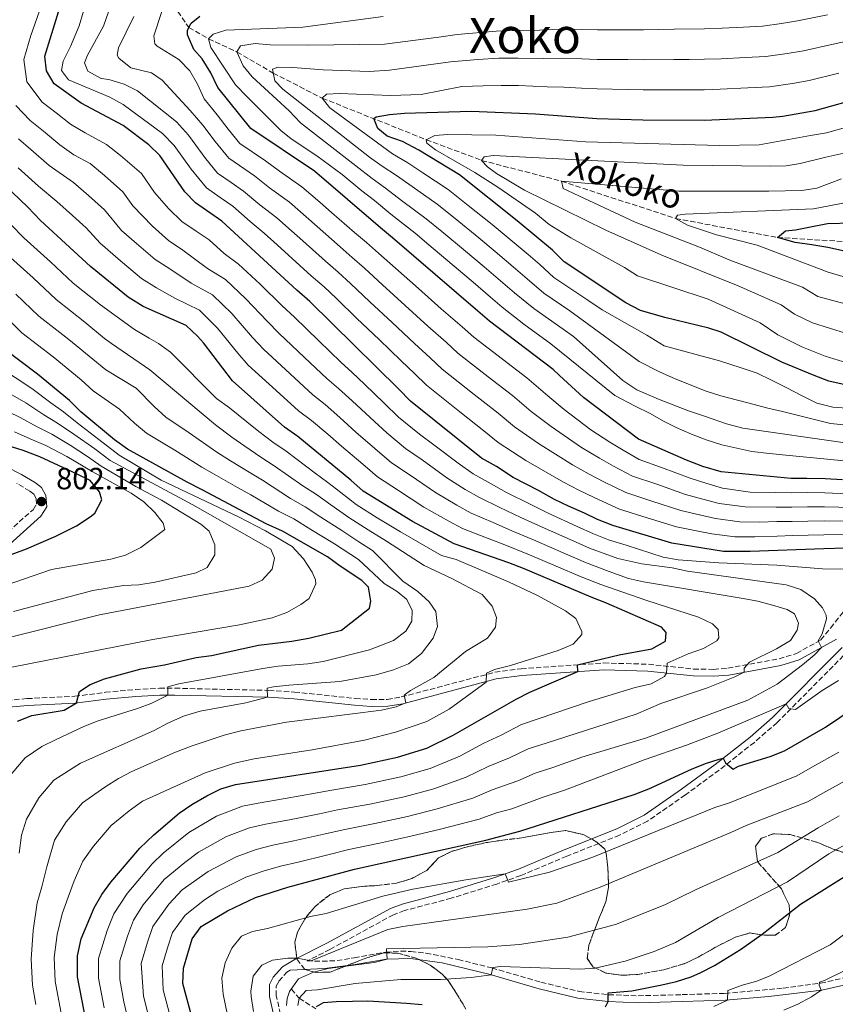
# Model space of a CAD drawing. Units: metres. Extents: x 599915 to 603338, y 4777747 to 4780111.
# Drawn here: x 602068 to 602334, y 4778104 to 4778426 of the extents above; entities that cross this region are included whole.
import ezdxf
from ezdxf.enums import TextEntityAlignment as Align

# ---------------------------------------------------------------- set-up
doc = ezdxf.new("R2010")
doc.units = ezdxf.units.M
doc.header["$MEASUREMENT"] = 0
doc.linetypes.add('DGN Style 3', pattern=[2.435891, 1.739922, -0.695969])
for name, color, linetype, lineweight in [('Barranco lineal', 142, 'DGN Style 3', 13), ('Camino', 7, 'DGN Style 3', 0), ('Cota de punto acotado terreno', 7, 'Continuous', 0), ('Curva de nivel directora', 30, 'Continuous', 30), ('Curva de nivel intermedia', 30, 'Continuous', 0), ('Margen derecho', 7, 'Continuous', 0), ('Punto acotado terreno (símbolo)', 7, 'Continuous', 0), ('Texto de arroyo-regatas y barrancos', 142, 'Continuous', 0), ('Texto de Área (paraje) menor', 7, 'Continuous', 0), ('Zona arbolada', 92, 'DGN Style 3', 0)]:
    doc.layers.add(name, color=color, linetype=linetype, lineweight=lineweight)
doc.styles.add('Style-Arial', font='arial.ttf')

# ---------------------------------------------------------------- blocks, each defined once
blk = doc.blocks.new('5PATER')
at = {"layer": 'Punto acotado terreno (símbolo)', "linetype": 'Continuous', "lineweight": 0}
h = blk.add_hatch(color=51, dxfattribs=at)
edge = h.paths.add_edge_path()
edge.add_ellipse((0, 0), major_axis=(-0.11, -0.111), ratio=0.999422, start_angle=0, end_angle=360)

msp = doc.modelspace()

# ---------------------------------------------------------------- linework, layer by layer
at = {"layer": 'Barranco lineal', "color": 142, "linetype": 'DGN Style 3', "lineweight": 13}
for points in [[(602112.46, 4778438.52, 705), (602123.06, 4778423.3, 700), (602129.47, 4778419.61, 695), (602138.78, 4778415.33, 690), (602150.59, 4778408.42, 685), (602166.63, 4778400.23, 680), (602200.65, 4778386.65, 670), (602218.78, 4778379.87, 665), (602244.88, 4778373.12, 660), (602282.19, 4778360.86, 655), (602315.49, 4778354.68, 650), (602339.68, 4778353.24, 645), (602355.69, 4778351.21, 642.78), (602364.53, 4778347.88, 640), (602391.29, 4778337.66, 635), (602421.54, 4778324.86, 630), (602443.4, 4778315.35, 625), (602457.3, 4778311.17, 620), (602475.5, 4778305.95, 615), (602494.72, 4778298.83, 610), (602524.64, 4778288.97, 605), (602550.63, 4778282.63, 600)], [(602156.55, 4778109.04, 710), (602159.12, 4778106.04, 705), (602164.57, 4778102.54, 700)]]:
    msp.add_polyline3d(points, dxfattribs=at)
at = {"layer": 'Camino', "color": 7, "linetype": 'DGN Style 3', "lineweight": 0}
for points in [[(602054.79, 4778250.46, 799.61), (602072.08, 4778265.7, 802.14), (602073.21, 4778267.48, 802.14), (602073.08, 4778269.38, 802.14), (602072.31, 4778270.77, 802.14), (602071.04, 4778271.78, 802.14), (602066.76, 4778274.37, 802.14)], [(602058.66, 4778202.94, 779.02), (602070.12, 4778203.96, 777.73), (602085.7, 4778204.71, 775.07), (602095.73, 4778206.03, 773.19), (602105.54, 4778206.93, 771.03), (602113.44, 4778207.34, 770.27), (602118.5, 4778207.36, 769.77), (602149.21, 4778206.65, 764.94), (602157.58, 4778206.1, 763.94), (602177.45, 4778204.02, 761.67), (602182.74, 4778203.65, 761.18), (602187.87, 4778203.72, 760.71), (602192.51, 4778204.49, 760.2), (602223.14, 4778212.58, 754.42), (602231.7, 4778213.71, 753.16), (602258.72, 4778215.6, 748.54), (602273.32, 4778215.2, 746.04), (602288.06, 4778213.63, 743.51), (602294.64, 4778213.52, 741.95), (602299.27, 4778213.89, 740.82), (602316.05, 4778217.01, 738.05), (602321.71, 4778218.7, 736.47), (602329.72, 4778223.13, 734.84), (602332.91, 4778227.03, 733.99), (602337.89, 4778233.44, 733.27)], [(602337.12, 4778218, 733.04), (602315.43, 4778196.13, 729.2), (602307.96, 4778189.66, 726.98), (602296.45, 4778180.6, 724.41), (602285.4, 4778172.49, 722.84), (602273.06, 4778163.91, 721.75), (602263.9, 4778159.32, 721.28), (602246.64, 4778152.47, 721.28), (602231.63, 4778146.12, 720.41), (602223.76, 4778143.35, 719.67), (602208.85, 4778138.72, 718.36), (602193.51, 4778134.67, 717.49), (602189.96, 4778133.33, 717.26), (602169.19, 4778121.99, 716.44), (602161.74, 4778118.25, 715.33), (602166.62, 4778118.09, 714.12), (602171.49, 4778118.32, 713.21), (602176.08, 4778119.1, 712.78), (602177.13, 4778119.25, 712.58), (602187.42, 4778121.08, 710.05), (602192.35, 4778121.42, 709.23), (602195.63, 4778121.31, 708.7), (602200.53, 4778120.79, 707.92), (602211.1, 4778118.69, 706.39), (602222.11, 4778115.94, 705.07), (602238.19, 4778111.25, 702.53), (602250.67, 4778108.25, 701.19), (602260.32, 4778107.17, 700.24), (602269.98, 4778106.83, 698.58), (602284.33, 4778107.2, 697.16), (602298.37, 4778107.62, 695.1), (602317.35, 4778109.32, 692.14), (602329.61, 4778110.94, 689.96), (602343.51, 4778114.08, 687.98)], [(602152.99, 4778100.81, 711.4), (602151.64, 4778106.85, 712.82), (602151.63, 4778109.97, 713.45), (602152.5, 4778111.64, 714.24), (602155.11, 4778114.54, 714.64), (602156.15, 4778115.17, 714.72)]]:
    msp.add_polyline3d(points, dxfattribs=at)
at = {"layer": 'Curva de nivel directora', "color": 30, "linetype": 'Continuous', "lineweight": 30, "flags": 128}
for points, elevation in [([(602337.72, 4778253.18), (602330.63, 4778252.9), (602306.59, 4778252.05), (602297.85, 4778252.02), (602280.95, 4778254.74), (602261.69, 4778260.49), (602256.68, 4778262.5), (602252.37, 4778264.57), (602247.18, 4778266.83), (602242.61, 4778269.03), (602237.35, 4778271.99), (602229.04, 4778276.26), (602223.65, 4778279.78), (602218.71, 4778282.55), (602195.54, 4778301.13), (602191.61, 4778305.17), (602162.65, 4778333.79), (602158.33, 4778337.44), (602133.83, 4778359.96), (602125.2, 4778366.05), (602121.71, 4778369.64), (602113.5, 4778381.45), (602109.95, 4778384.97), (602101.57, 4778391.28), (602087.87, 4778398.57), (602078.99, 4778404.86), (602076.44, 4778409.16), (602075.92, 4778413.96), (602080.42, 4778428.41)], 725), ([(602217.55, 4778330.58), (602189.62, 4778354.52), (602185.69, 4778357.8), (602164.11, 4778376.32), (602143.3, 4778390.29), (602132.52, 4778403.74), (602130.23, 4778408.54), (602127.42, 4778413.09), (602124.63, 4778416.11), (602122.58, 4778420.88), (602122.58, 4778422.43), (602123.84, 4778424.72), (602126.62, 4778427)], 700), ([(602348.8, 4778303.96), (602332.33, 4778307.7), (602327.52, 4778309.58), (602317, 4778313.97), (602297.09, 4778323.77), (602293.04, 4778325.02), (602278.7, 4778328.48), (602270.71, 4778330.85), (602265.89, 4778333.36), (602245.72, 4778346.71), (602241.91, 4778350.49), (602230.43, 4778360.13), (602211.5, 4778375.15), (602198.26, 4778383.23), (602192.93, 4778386), (602187.86, 4778387.75), (602184.82, 4778390.27), (602183.54, 4778393.56), (602184.3, 4778394.07), (602188.6, 4778394.84), (602193.57, 4778395.35), (602215.36, 4778395.98), (602236.41, 4778395.06), (602256.44, 4778393.57), (602271.5, 4778393.09), (602291.51, 4778393), (602314.01, 4778393.99), (602317.31, 4778394.3), (602327.81, 4778396.23), (602359.03, 4778404.95)], 675), ([(602090.85, 4778091.08), (602086.64, 4778113.03), (602086.61, 4778119.87), (602087.86, 4778125.44), (602092.12, 4778135.58), (602094.53, 4778139.94), (602097.49, 4778143.97), (602106.97, 4778155.1), (602111.53, 4778159.44), (602119.85, 4778166.56), (602123.99, 4778169.37), (602128.94, 4778172.16), (602133.49, 4778174.45), (602138.29, 4778175.87), (602179.15, 4778182.25), (602191.29, 4778184.79), (602200.87, 4778187.73), (602209.48, 4778192), (602230.08, 4778203.78), (602234.54, 4778206.02), (602250.29, 4778212.77), (602250.16, 4778215.05), (602263.73, 4778218.22), (602274.44, 4778220.2), (602278.86, 4778222.74), (602279.1, 4778225.53), (602277.58, 4778227.29), (602259.58, 4778235.2), (602254.63, 4778237.08), (602232.45, 4778246.49), (602227.64, 4778248.37), (602209.77, 4778254.51), (602196.2, 4778261.8), (602180.09, 4778271.74), (602176.03, 4778275.39), (602158.64, 4778289.63), (602154.33, 4778292.65), (602137.31, 4778307.78), (602127.78, 4778320.27), (602125.87, 4778322.42), (602122.19, 4778325.95), (602108.12, 4778332.1), (602103.17, 4778335.12), (602090.86, 4778345.2), (602074.47, 4778360.24), (602070.41, 4778364.61), (602054.87, 4778379.28)], 750), ([(602337.4, 4778350.2), (602331.95, 4778351.45), (602326.76, 4778352.31), (602321.31, 4778353.05), (602315.49, 4778354.68), (602318.14, 4778356.84), (602321.43, 4778357.23), (602326.36, 4778358.13), (602331.92, 4778359.29), (602363.69, 4778360.17)], 650), ([(602336.84, 4778275.45), (602331.14, 4778275.81), (602325.07, 4778275.92), (602320.01, 4778275.9), (602297.09, 4778278.09), (602291.14, 4778279.84), (602285.82, 4778281.85), (602270.1, 4778288.75), (602252.08, 4778302.35), (602244.23, 4778309.58), (602242.17, 4778311.56), (602221.36, 4778327.3), (602217.55, 4778330.58)], 700), ([(602066.98, 4778196.61), (602071.65, 4778198.42), (602082.28, 4778200.23), (602086.26, 4778202.53), (602087.26, 4778206.33), (602090.79, 4778208.62), (602095.44, 4778210.46), (602107.48, 4778213.74), (602115.07, 4778215.03), (602125.44, 4778217.35), (602130.39, 4778218.05), (602145.77, 4778221.44), (602156.7, 4778222.68), (602162.22, 4778223.72), (602172.99, 4778226.38), (602182.08, 4778233.5), (602182.58, 4778235.78), (602181.8, 4778240.33), (602179.64, 4778242.6), (602172.54, 4778247.26), (602168.35, 4778250.28), (602153.64, 4778258.7), (602148.31, 4778261.09), (602127.39, 4778272.15), (602122.45, 4778274.66), (602102.92, 4778285.48), (602098.73, 4778288.5), (602087.69, 4778297.7), (602084, 4778301.35), (602073.53, 4778309.97), (602062.81, 4778318.11)], 775), ([(602062.3, 4778250.06), (602069.97, 4778252.95), (602079.57, 4778257.08), (602086.31, 4778260.4), (602090.73, 4778263.33), (602092.24, 4778264.6), (602094.63, 4778268.91), (602093.86, 4778271.56), (602090.81, 4778275.22), (602086.5, 4778277.36), (602074.33, 4778283.01), (602068.88, 4778285.01), (602052.29, 4778290.14)], 800), ([(602128.29, 4778084.25), (602121.1, 4778110.8), (602121.26, 4778115.8), (602124.09, 4778125.49), (602127.06, 4778129.51), (602135.7, 4778134.64), (602144.84, 4778138.91), (602155.41, 4778142.31), (602177.16, 4778148.21), (602220.16, 4778157.73), (602231.28, 4778160.68), (602268.7, 4778172.58), (602273.41, 4778174.44), (602287.37, 4778180.89), (602291.96, 4778182.75), (602296.5, 4778184.16), (602297.72, 4778184.44), (602298.48, 4778182.93), (602301.02, 4778180.91), (602302.79, 4778181.93), (602313.16, 4778185.01), (602317.8, 4778186.84), (602331.2, 4778194.58), (602344.98, 4778203.85)], 725), ([(602259.26, 4778103.21), (602260.16, 4778104.91), (602260.15, 4778107.82), (602267.86, 4778108.48), (602277.66, 4778110.41), (602282.54, 4778111.53), (602287.33, 4778113.04), (602290.49, 4778114.39), (602294.98, 4778116.73), (602303.44, 4778121.98), (602310.57, 4778126.99), (602323.02, 4778136.74), (602339.92, 4778147.34)], 700), ([(602164.77, 4778103.31), (602167.05, 4778104.58), (602171.22, 4778104.98), (602176.54, 4778105.12), (602181.6, 4778105.14), (602194.26, 4778104.43), (602199.32, 4778103.94)], 700)]:
    msp.add_lwpolyline(points, dxfattribs=dict(at, elevation=elevation))
at = {"layer": 'Curva de nivel intermedia', "color": 30, "linetype": 'Continuous', "lineweight": 0, "flags": 128}
for points, elevation in [([(602198.5, 4778290.4), (602191.64, 4778295.98), (602186.94, 4778300.48), (602180.48, 4778306.74), (602176.48, 4778310.5), (602172.77, 4778313.91), (602165.59, 4778320.86), (602157.58, 4778328.59), (602153.52, 4778332.3), (602146.33, 4778339.42), (602139.32, 4778345.97), (602134.54, 4778349.48), (602129.67, 4778353.96), (602125.42, 4778356.69), (602120.79, 4778359.86), (602116.45, 4778364), (602111.78, 4778369.39), (602107.5, 4778375.55), (602100.72, 4778381.45), (602096.15, 4778385.07), (602089.09, 4778388.83), (602084.38, 4778391.77), (602079.66, 4778395.46), (602075.09, 4778398.87), (602070.07, 4778405.59), (602069.09, 4778412.88), (602071.33, 4778420.65), (602074.72, 4778430.29)], 730), ([(602123.74, 4778377.05), (602118.21, 4778384.78), (602114.46, 4778388.72), (602101.52, 4778398.17), (602097.17, 4778400.58), (602083.65, 4778406.2), (602081.36, 4778409.23), (602081.98, 4778412.27), (602084.37, 4778417.09), (602087.13, 4778423.81), (602088.53, 4778428.6)], 720), ([(602140.96, 4778369.85), (602136.84, 4778372.69), (602132.44, 4778375.75), (602128.63, 4778380.36), (602122.92, 4778388.11), (602118.98, 4778392.48), (602106.29, 4778402.56), (602101.85, 4778404.82), (602096.91, 4778406.32), (602094.37, 4778406.69), (602089.98, 4778408.99), (602088.91, 4778411.73), (602089.92, 4778414.27), (602095.07, 4778423.78), (602096.78, 4778428.48)], 715), ([(602181.08, 4778352.99), (602177.18, 4778356.33), (602169.64, 4778362.89), (602165.86, 4778366.18), (602160, 4778371.25), (602152.63, 4778376.39), (602148.09, 4778379.74), (602139.68, 4778385.44), (602135.91, 4778390.1), (602132.34, 4778394.76), (602128.01, 4778399.99), (602125.84, 4778404.79), (602123.32, 4778409.14), (602119.73, 4778412.86), (602112.68, 4778417.21), (602111.87, 4778418.02), (602111.61, 4778420.55), (602114.23, 4778428.54)], 705), ([(602123.49, 4778396.23), (602114.34, 4778406.07), (602110.79, 4778408.46), (602104.08, 4778410.08), (602100.11, 4778413.28), (602099.63, 4778414.24), (602100, 4778416.65), (602105.03, 4778426.92)], 710), ([(602153.12, 4778389.7), (602142.07, 4778400.64), (602138.26, 4778404.58), (602130.24, 4778416.83), (602129.47, 4778419.61), (602130.99, 4778421.13), (602135.16, 4778422.41), (602160.34, 4778423.38), (602186.53, 4778426.9)], 695), ([(602235.89, 4778331.44), (602229.58, 4778336.58), (602225.76, 4778339.83), (602219.61, 4778345.05), (602213.49, 4778350.2), (602205.8, 4778356.59), (602200.65, 4778360.82), (602192.6, 4778366.82), (602187.36, 4778370.85), (602182.96, 4778373.91), (602177.62, 4778378.08), (602159.6, 4778392.19), (602155.79, 4778396.1), (602143.73, 4778407.19), (602140.8, 4778410.73), (602138.78, 4778415.33), (602139.89, 4778417.3), (602144.7, 4778418.08), (602149.68, 4778417.6), (602162.17, 4778417.51), (602187.04, 4778417.83), (602204.81, 4778420.19), (602210.75, 4778421.04), (602223.53, 4778422.13), (602230.54, 4778422.37), (602237.67, 4778422.45), (602244.15, 4778422.8), (602251.66, 4778422.63), (602256.69, 4778422.56), (602266.68, 4778422.58), (602271.71, 4778422.6), (602281.71, 4778422.73), (602291.71, 4778422.87), (602297.43, 4778423.05), (602304.42, 4778423.4), (602310.61, 4778423.73), (602316.87, 4778424.64), (602322.07, 4778425.48), (602331.86, 4778427.41)], 690), ([(602217.83, 4778354.54), (602210.09, 4778360.88), (602204.27, 4778365.59), (602196.05, 4778371.33), (602190.99, 4778374.98), (602186.28, 4778377.94), (602182.08, 4778380.95), (602153.78, 4778403.12), (602151.11, 4778405.89), (602150.34, 4778409.68), (602152.1, 4778410.32), (602157.04, 4778410.22), (602166.92, 4778409.49), (602182, 4778408.9), (602188.68, 4778409.32), (602208.55, 4778412.11), (602217.49, 4778412.83), (602224.36, 4778413.26), (602230.7, 4778413.34), (602238.92, 4778413.2), (602244.9, 4778413.31), (602251.57, 4778413.07), (602256.6, 4778412.89), (602266.6, 4778412.81), (602271.64, 4778412.76), (602281.64, 4778412.84), (602286.64, 4778412.87), (602291.64, 4778412.91), (602297.12, 4778413.11), (602305.11, 4778413.49), (602311.74, 4778413.81), (602318.65, 4778414.83), (602323.98, 4778415.73), (602333.72, 4778417.91), (602344.71, 4778420.28)], 685), ([(602290.9, 4778315.94), (602283.68, 4778317.81), (602278.49, 4778319.31), (602272.78, 4778322.7), (602258.2, 4778331), (602253.5, 4778334.15), (602242.44, 4778341.62), (602237.8, 4778345.85), (602233.98, 4778349.08), (602226.82, 4778355.11), (602222.17, 4778358.89), (602214.38, 4778365.17), (602207.88, 4778370.37), (602199.51, 4778375.85), (602194.62, 4778379.11), (602189.61, 4778381.97), (602169.17, 4778397.08), (602166.63, 4778400.23), (602168.02, 4778401.51), (602172.32, 4778401.77), (602188.98, 4778401.12), (602199.01, 4778401.38), (602212.29, 4778404.03), (602219.26, 4778404.28), (602225.19, 4778404.39), (602230.86, 4778404.32), (602240.16, 4778403.94), (602245.64, 4778403.81), (602251.47, 4778403.51), (602256.52, 4778403.23), (602266.51, 4778403.03), (602271.57, 4778402.92), (602281.57, 4778402.94), (602286.57, 4778402.95), (602291.57, 4778402.96), (602296.81, 4778403.16), (602305.8, 4778403.57), (602312.88, 4778403.9), (602320.44, 4778405.02), (602325.89, 4778405.98), (602335.58, 4778408.42)], 680), ([(602176.46, 4778301.28), (602172.02, 4778305.28), (602168.16, 4778308.6), (602160.9, 4778315.47), (602152.51, 4778323.38), (602148.71, 4778327.17), (602141.69, 4778334.63), (602135.04, 4778340.96), (602129.16, 4778344.59), (602121.09, 4778350.54), (602116.39, 4778353.68), (602111.2, 4778358.36), (602104.71, 4778365.03), (602101.5, 4778369.65), (602095.49, 4778374.92), (602090.73, 4778378.86), (602085.43, 4778381.68), (602080.89, 4778384.98), (602075.53, 4778389.46), (602071.19, 4778392.88), (602066.41, 4778397.84)], 735), ([(602340.23, 4778266.4), (602330.94, 4778266.65), (602325.29, 4778266.64), (602320.26, 4778266.56), (602315.07, 4778266.55), (602304.91, 4778266.59), (602296.41, 4778267.76), (602291.09, 4778269.2), (602285.47, 4778270.72), (602276.03, 4778274), (602268.1, 4778276.69), (602261.88, 4778279.98), (602257.3, 4778282.55), (602251.49, 4778286.07), (602241.57, 4778292.9), (602235, 4778297.83), (602228.83, 4778303.01), (602220.93, 4778309.14), (602211.03, 4778316.83), (602207.17, 4778320.41), (602201.19, 4778325.72), (602193.79, 4778332.44), (602186.39, 4778339.16), (602180.46, 4778344.62), (602176.47, 4778348.19), (602172.47, 4778351.61), (602164.97, 4778358.22), (602155.9, 4778366.18), (602149.45, 4778370.88), (602144.52, 4778374.79), (602136.06, 4778380.6), (602131.65, 4778386.01), (602127.63, 4778391.44), (602123.49, 4778396.23)], 710), ([(602348.56, 4778280.64), (602323.88, 4778282.93), (602318.31, 4778283.54), (602312.87, 4778284.03), (602307.17, 4778284.77), (602297.29, 4778286.88), (602292.22, 4778288.51), (602287.4, 4778290.39), (602282.34, 4778292.52), (602278.28, 4778294.66), (602273.84, 4778297.17), (602269.02, 4778299.56), (602262.3, 4778303.08), (602241.36, 4778319.96), (602232.61, 4778326.35), (602225.47, 4778331.94), (602221.66, 4778335.2), (602216, 4778340.02), (602209.15, 4778345.85), (602201.51, 4778352.3), (602197.03, 4778356.04), (602189.14, 4778362.31), (602183.73, 4778366.72), (602179.63, 4778369.88), (602173.17, 4778375.22), (602164.89, 4778381.38), (602156.5, 4778386.88), (602153.12, 4778389.7)], 695), ([(602338.18, 4778313.74), (602331.15, 4778315.88), (602323.44, 4778318.95), (602315.62, 4778322.82), (602309.84, 4778326.81), (602292.85, 4778334.47), (602269.79, 4778342.1), (602265.47, 4778344.87), (602248, 4778354.61), (602240.87, 4778358.95), (602236.43, 4778362.61), (602224.11, 4778371.16), (602216.57, 4778375.93), (602203.7, 4778383.37), (602200.91, 4778385.51), (602200.65, 4778386.65), (602203.43, 4778388.05), (602207.73, 4778388.32), (602223.43, 4778388.07), (602252.83, 4778385.94), (602296.59, 4778384.72), (602309.56, 4778384.99), (602326.31, 4778387.96), (602331.55, 4778388.92), (602339.26, 4778391.08)], 670), ([(602177.62, 4778291.1), (602172.45, 4778295.82), (602167.56, 4778300.06), (602163.55, 4778303.28), (602156.22, 4778310.08), (602147.45, 4778318.18), (602143.9, 4778322.03), (602137.05, 4778329.85), (602130.75, 4778335.96), (602123.78, 4778339.71), (602116.77, 4778344.39), (602111.98, 4778347.49), (602105.94, 4778352.72), (602100.99, 4778357), (602095.49, 4778363.75), (602090.27, 4778368.39), (602085.31, 4778372.65), (602077.4, 4778378.19), (602071.4, 4778383.47), (602067.3, 4778386.89)], 740), ([(602338.19, 4778382.42), (602331.37, 4778380.89), (602322.94, 4778378.86), (602318.34, 4778378.13), (602313.32, 4778377.94), (602284.65, 4778378.36), (602222.57, 4778381.53), (602219.66, 4778381.01), (602218.78, 4778379.87), (602220.68, 4778377.73), (602223.61, 4778375.62), (602232.78, 4778370.17), (602259.41, 4778357.04), (602277.66, 4778348.85), (602302.67, 4778338.9), (602316.78, 4778332.65), (602321.12, 4778329.65), (602326.98, 4778326.75), (602349.25, 4778319.77)], 665), ([(602139.09, 4778316.89), (602132.41, 4778325.06), (602126.47, 4778330.95), (602118.4, 4778334.83), (602112.44, 4778338.25), (602107.58, 4778341.3), (602100.69, 4778347.09), (602094.08, 4778352.79), (602089.49, 4778357.86), (602085.04, 4778361.87), (602079.89, 4778366.45), (602073.9, 4778371.4), (602067.27, 4778377.47)], 745), ([(602338.55, 4778257.59), (602330.73, 4778257.48), (602325.52, 4778257.36), (602320.51, 4778257.22), (602315.45, 4778257.1), (602308.17, 4778256.84), (602301.56, 4778256.88), (602294.08, 4778257.8), (602289.02, 4778258.81), (602282.46, 4778260.07), (602272.92, 4778263.07), (602263.83, 4778265.89), (602255.54, 4778269.71), (602250.55, 4778272.07), (602245.57, 4778274.71), (602233.22, 4778281.8), (602228.91, 4778284.62), (602224.14, 4778287.64), (602219.48, 4778291.46), (602211.65, 4778297.67), (602200.71, 4778306.36), (602196.8, 4778310.25), (602192.43, 4778314.36), (602185.22, 4778321.29), (602178.01, 4778328.21), (602171.29, 4778334.72), (602167.25, 4778338.59), (602163.04, 4778342.16), (602155.64, 4778348.88), (602151.93, 4778352.24), (602147.7, 4778356.04), (602143.1, 4778359.86), (602137.39, 4778364.9), (602133.29, 4778367.77), (602128.82, 4778370.9), (602123.74, 4778377.05)], 720), ([(602340.95, 4778332.13), (602328.73, 4778335.44), (602323.72, 4778338.48), (602299.9, 4778347.25), (602290.06, 4778351.51), (602268.97, 4778359.67), (602245.39, 4778370.72), (602244.88, 4778373.12), (602283.29, 4778369.86), (602312.73, 4778369.83), (602323.48, 4778370.04), (602328.42, 4778370.76), (602336.42, 4778373.83)], 660), ([(602339.39, 4778261.99), (602330.84, 4778262.06), (602325.41, 4778262), (602320.38, 4778261.89), (602315.26, 4778261.82), (602309.75, 4778261.64), (602303.24, 4778261.74), (602295.25, 4778262.78), (602290.05, 4778264), (602283.96, 4778265.39), (602274.48, 4778268.53), (602265.97, 4778271.29), (602258.71, 4778274.85), (602253.93, 4778277.31), (602248.53, 4778280.39), (602237.39, 4778287.35), (602229.57, 4778292.74), (602224.16, 4778297.23), (602216.29, 4778303.4), (602205.87, 4778311.6), (602201.98, 4778315.33), (602196.81, 4778320.04), (602189.51, 4778326.86), (602182.2, 4778333.69), (602175.88, 4778339.67), (602171.86, 4778343.39), (602167.76, 4778346.89), (602160.3, 4778353.55), (602156.58, 4778356.88), (602151.8, 4778361.11), (602146.27, 4778365.37), (602140.96, 4778369.85)], 715), ([(602347.98, 4778338.67), (602332.11, 4778343.32), (602308.92, 4778352.22), (602295.62, 4778355.59), (602286.12, 4778358.72), (602282.19, 4778360.86), (602282.81, 4778362), (602285.34, 4778362.26), (602327.28, 4778364.02), (602341.48, 4778366.76)], 655), ([(602081.45, 4778099.96), (602079.27, 4778111.64), (602079.02, 4778119.35), (602079.98, 4778126.82), (602081.62, 4778133.6), (602083.53, 4778139.03), (602085.55, 4778144.43), (602088.32, 4778150.85), (602091.83, 4778155.71), (602097.61, 4778162.49), (602103.55, 4778167.24), (602107.87, 4778170.48), (602128.34, 4778179.67), (602137.92, 4778182.81), (602144.4, 4778184.28), (602163.38, 4778187.26), (602180.45, 4778190.36), (602190.57, 4778192.98), (602200.83, 4778196.53), (602208.13, 4778200.46), (602220.22, 4778209.33), (602220.38, 4778212.23), (602223.03, 4778213.51), (602228.22, 4778214.79), (602243.76, 4778219.65), (602248.69, 4778221.7), (602251.59, 4778224.87), (602251.59, 4778225.88), (602249.55, 4778230.18), (602246.25, 4778232.7), (602237.1, 4778237.61), (602227.56, 4778242.11), (602210.5, 4778249.4), (602205.69, 4778250.77), (602192.21, 4778258.46), (602184.66, 4778263.09), (602177.74, 4778267.45), (602172.76, 4778271.36), (602168.46, 4778274.59), (602164.3, 4778277.6), (602154.81, 4778284.86), (602150.47, 4778287.74), (602145.95, 4778291.21), (602141.97, 4778294.37), (602136.38, 4778298.99), (602132.06, 4778302.01), (602117.08, 4778317.14), (602113.14, 4778320.04), (602110.1, 4778321.8), (602105.28, 4778324.57), (602094.15, 4778332.62), (602085.25, 4778339.78), (602077.83, 4778346.7), (602069.08, 4778354.61), (602064.83, 4778358.94)], 755), ([(602338.19, 4778293.37), (602332.9, 4778293.92), (602317.13, 4778297.75), (602311.94, 4778299), (602306.24, 4778300.5), (602302.44, 4778301.5), (602296.99, 4778302.87), (602292.18, 4778304.5), (602282.04, 4778308.51), (602276.97, 4778310.77), (602270.25, 4778314.16), (602247.66, 4778330.66), (602239.17, 4778336.53), (602233.69, 4778341.21), (602229.87, 4778344.45), (602223.22, 4778350.08), (602217.83, 4778354.54)], 685), ([(602341.07, 4778270.81), (602331.04, 4778271.23), (602325.18, 4778271.28), (602320.13, 4778271.23), (602314.88, 4778271.28), (602306.59, 4778271.45), (602297.57, 4778272.74), (602292.13, 4778274.4), (602286.98, 4778276.05), (602277.59, 4778279.46), (602270.24, 4778282.09), (602265.05, 4778285.12), (602260.67, 4778287.79), (602254.45, 4778291.76), (602245.74, 4778298.44), (602240.42, 4778302.93), (602233.51, 4778308.79), (602225.57, 4778314.87), (602216.2, 4778322.07), (602212.36, 4778325.49), (602205.58, 4778331.4), (602198.08, 4778338.02), (602190.58, 4778344.63), (602185.04, 4778349.57), (602181.08, 4778352.99)], 705), ([(602073.05, 4778103.94), (602071.9, 4778110.25), (602071.43, 4778118.83), (602072.11, 4778128.19), (602073.45, 4778137.16), (602074.95, 4778142.47), (602076.57, 4778148.92), (602079.14, 4778157.72), (602082.93, 4778163.63), (602088.25, 4778169.87), (602095.57, 4778175.03), (602099.99, 4778177.83), (602104.42, 4778180.16), (602118.68, 4778186.43), (602124.11, 4778188.57), (602134.62, 4778192.01), (602140.06, 4778193.42), (602154.98, 4778196.31), (602185.98, 4778200.14), (602190.84, 4778201.32), (602194.02, 4778202.57), (602193.5, 4778205.1), (602195.52, 4778206.63), (602203.16, 4778210.89), (602213.45, 4778219.35), (602220.65, 4778223.68), (602223.29, 4778227.36), (602223.66, 4778230.52), (602222.25, 4778234.19), (602218.94, 4778237.95), (602209.06, 4778243.25), (602199.97, 4778247.48), (602187.63, 4778255.44), (602181.63, 4778259.13), (602175.4, 4778263.15), (602169.49, 4778267.34), (602164.75, 4778270.62), (602160.3, 4778273.47), (602150.97, 4778280.08), (602146.62, 4778282.83), (602141.31, 4778286.44), (602137.09, 4778289.44), (602131.79, 4778293.48), (602110.33, 4778311.37), (602097.69, 4778320), (602095.5, 4778321.61), (602088.99, 4778326.96), (602079.64, 4778334.36), (602072.17, 4778341.44), (602063.69, 4778348.97)], 760), ([(602067.6, 4778153.41), (602068.33, 4778159.36), (602069.96, 4778164.59), (602074.03, 4778171.56), (602078.89, 4778177.26), (602087.6, 4778182.83), (602111.73, 4778193.55), (602116.15, 4778195.97), (602121.33, 4778198.26), (602126.77, 4778199.8), (602141.67, 4778202.54), (602148.75, 4778204.42), (602148.61, 4778207.33), (602150.76, 4778207.85), (602155.73, 4778208.36), (602172.39, 4778209.57), (602184.28, 4778211.77), (602189.97, 4778213.31), (602194.9, 4778215.35), (602199.06, 4778218.65), (602202.97, 4778223.73), (602204.35, 4778227.53), (602203.82, 4778232.46), (602201.66, 4778235.62), (602197.93, 4778238.95), (602193.03, 4778242.3), (602183.05, 4778252.42), (602178.6, 4778255.17), (602173.05, 4778258.86), (602166.21, 4778263.31), (602161.05, 4778266.65), (602156.3, 4778269.35), (602147.14, 4778275.31), (602142.76, 4778277.92), (602136.67, 4778281.68), (602132.21, 4778284.52), (602123.14, 4778290.82), (602115.46, 4778295.99), (602111.74, 4778299.39), (602105.81, 4778305.4), (602095.86, 4778311.46), (602091.67, 4778314.86), (602083.84, 4778321.29), (602074.03, 4778328.94), (602066.51, 4778336.19)], 765), ([(602337.71, 4778287.58), (602304.15, 4778292.39), (602298.83, 4778293.77), (602291.99, 4778296.15), (602286.41, 4778298.02), (602282.48, 4778299.53), (602276.65, 4778301.78), (602269.56, 4778304.92), (602264.99, 4778307.94), (602248.77, 4778322.31), (602245.41, 4778324.69), (602235.89, 4778331.44)], 690), ([(602065.14, 4778179.48), (602069.53, 4778184.65), (602074.98, 4778188.31), (602079.62, 4778190.63), (602088.72, 4778194.87), (602093.39, 4778196.67), (602106.29, 4778200.72), (602110.96, 4778202.49), (602116.2, 4778205.12), (602116.19, 4778207.77), (602119.73, 4778208.8), (602147.18, 4778213.83), (602152.23, 4778214.61), (602161.98, 4778215.28), (602166.91, 4778216.06), (602182.09, 4778219.87), (602189.92, 4778222.97), (602193.96, 4778226.03), (602195.97, 4778229.32), (602196.09, 4778232.74), (602194.3, 4778236.4), (602191.13, 4778238.92), (602186.91, 4778241.61), (602178.47, 4778249.39), (602170.7, 4778254.57), (602162.94, 4778259.28), (602157.34, 4778262.68), (602152.31, 4778265.22), (602143.31, 4778270.54), (602138.91, 4778273.01), (602132.03, 4778276.92), (602127.33, 4778279.59), (602118.42, 4778285.16), (602109.19, 4778290.73), (602105.23, 4778293.94), (602100.35, 4778298.55), (602091.77, 4778304.58), (602087.84, 4778308.11), (602078.69, 4778315.63), (602068.42, 4778323.53), (602060.85, 4778330.93)], 770), ([(602095.39, 4778102.88), (602093.53, 4778112.59), (602093.54, 4778119.05), (602096.37, 4778128.16), (602098.52, 4778133.56), (602102.81, 4778140.28), (602110.99, 4778149.98), (602114.63, 4778153.45), (602123.02, 4778160.17), (602132.12, 4778165.51), (602140.55, 4778168.78), (602145.67, 4778169.77), (602154.54, 4778171.27), (602164.37, 4778173.03), (602169.78, 4778174.04), (602180.71, 4778175.87), (602192.37, 4778178.34), (602201.98, 4778181.12), (602211.62, 4778185.15), (602219.53, 4778189.38), (602225.21, 4778192), (602231.78, 4778195.52), (602253.65, 4778202.94), (602268.95, 4778207.55), (602274.18, 4778208.76), (602278.55, 4778211.16), (602279.23, 4778212.32), (602279.47, 4778215.49), (602286.29, 4778218.55), (602291.35, 4778220.34), (602295.67, 4778222.83), (602296.4, 4778223.77), (602296.14, 4778226.56), (602294.23, 4778228.45), (602289.7, 4778230.57), (602272.44, 4778236.09), (602257.73, 4778241.24), (602251.36, 4778243.73), (602243.13, 4778247.27), (602234.48, 4778251), (602225.8, 4778254.39), (602220.35, 4778256.55), (602212.55, 4778259.56), (602208.03, 4778262.01), (602199.92, 4778266.57), (602191.55, 4778272.03), (602184.7, 4778276.4), (602179.93, 4778280.54), (602172.95, 4778286.42), (602168.44, 4778290.36), (602163.1, 4778294.85), (602158.94, 4778297.97), (602151.54, 4778304.69), (602142.38, 4778312.98), (602139.09, 4778316.89)], 745), ([(602347.52, 4778298.24), (602333.61, 4778299.26), (602328.42, 4778300.51), (602323.35, 4778303.02), (602318.53, 4778305.53), (602313.84, 4778307.92), (602308.89, 4778310.31), (602303.7, 4778312.06), (602296.22, 4778314.44), (602290.9, 4778315.94)], 680), ([(602065.18, 4778214.24), (602111.31, 4778223.31), (602139.65, 4778228.03), (602150.27, 4778230.34), (602155.07, 4778232.13), (602159.62, 4778234.68), (602162.4, 4778236.72), (602164.51, 4778241.46), (602164.4, 4778242.8), (602163.38, 4778245.32), (602160.58, 4778249.62), (602156.77, 4778253.65), (602148.12, 4778258.76), (602139.29, 4778263.41), (602114.01, 4778275.41), (602100.27, 4778283.52), (602093.61, 4778288.63), (602086.54, 4778294.05), (602082.07, 4778297.68), (602077.89, 4778300.63), (602071.65, 4778305.27), (602060.7, 4778312.51)], 780), ([(602062.06, 4778223.42), (602093.84, 4778231.31), (602142.75, 4778240.67), (602147.04, 4778242.71), (602150.32, 4778246.26), (602151.07, 4778249.81), (602149.79, 4778252.84), (602124.37, 4778267.34), (602097.32, 4778281.74), (602092.32, 4778285.57), (602085.4, 4778290.4), (602080.13, 4778294.01), (602075.64, 4778296.72), (602069.76, 4778300.58), (602058.6, 4778306.92)], 785), ([(602065.72, 4778232.4), (602091.6, 4778239.26), (602101.66, 4778240.92), (602106.66, 4778241.18), (602112.04, 4778241.97), (602125.44, 4778245.05), (602128.98, 4778246.84), (602131.49, 4778250.9), (602131.48, 4778254.19), (602129.69, 4778258.74), (602126.9, 4778261.01), (602114.11, 4778268.85), (602105.71, 4778273.34), (602094.37, 4778279.95), (602089.86, 4778283.09), (602084.25, 4778286.76), (602078.2, 4778290.35), (602073.39, 4778292.82), (602067.88, 4778295.88), (602056.49, 4778301.33)], 790), ([(602110.96, 4778095.67), (602108.25, 4778106.84), (602107.4, 4778117.43), (602109.51, 4778124.38), (602111.3, 4778129.52), (602116.53, 4778136.82), (602120.85, 4778141.48), (602129.36, 4778147.41), (602138.48, 4778152.21), (602145.08, 4778154.61), (602150.54, 4778156.04), (602157.39, 4778157.44), (602167.13, 4778159.63), (602173.47, 4778161.12), (602183.82, 4778163.12), (602194.53, 4778165.43), (602204.22, 4778167.91), (602215.89, 4778171.44), (602222.26, 4778174.19), (602230.63, 4778177.1), (602236.3, 4778179.61), (602242.01, 4778181.43), (602251.54, 4778184.87), (602272.73, 4778191.16), (602305.81, 4778203.5), (602315.45, 4778208.65), (602323.74, 4778214.98), (602327.54, 4778218.2), (602329.88, 4778220.67), (602328.86, 4778222.82), (602330.12, 4778225.1), (602331.57, 4778230), (602331.49, 4778231.18), (602330.22, 4778233.58), (602327.68, 4778236.61), (602323.11, 4778239.63), (602318.35, 4778241.19), (602286.13, 4778245.57), (602281.06, 4778246.69), (602271.14, 4778247.96), (602263.27, 4778249.8), (602254.02, 4778253.11), (602247.75, 4778255.92), (602238.55, 4778260.02), (602231.57, 4778263.19), (602224.7, 4778266.4), (602218.1, 4778269.67), (602213.37, 4778272.28), (602207.36, 4778276.13), (602199.28, 4778281.98), (602193.9, 4778285.73), (602187.74, 4778290.84), (602182.28, 4778295.79), (602176.46, 4778301.28)], 735), ([(602060.34, 4778240.04), (602078.16, 4778246.15), (602097.51, 4778249.54), (602102.35, 4778250.87), (602107.37, 4778253.37), (602115.19, 4778259.22), (602114.68, 4778261.25), (602111.88, 4778264.78), (602108.33, 4778268.31), (602104.14, 4778271.07), (602091.42, 4778278.17), (602083.11, 4778283.11), (602076.27, 4778286.68), (602071.13, 4778288.92), (602065.99, 4778291.18)], 795), ([(602104.26, 4778094.14), (602101.82, 4778104.86), (602100.42, 4778112.14), (602100.47, 4778118.24), (602102.94, 4778126.27), (602104.91, 4778131.54), (602108.13, 4778136.58), (602115.01, 4778144.87), (602121.74, 4778150.44), (602126.19, 4778153.79), (602135.3, 4778158.86), (602142.82, 4778161.69), (602148.11, 4778162.9), (602155.96, 4778164.35), (602165.75, 4778166.33), (602171.63, 4778167.58), (602182.26, 4778169.5), (602193.45, 4778171.88), (602203.1, 4778174.52), (602213.75, 4778178.29), (602220.89, 4778181.78), (602227.92, 4778184.55), (602234.04, 4778187.57), (602239.85, 4778189.41), (602269.31, 4778198.89), (602277.39, 4778202.33), (602292.36, 4778207.37), (602301.63, 4778211.08), (602304.6, 4778212.61), (602304.59, 4778213.87), (602306.36, 4778215.9), (602315.2, 4778220.24), (602319.75, 4778222.91), (602322.01, 4778226.34), (602322.38, 4778228.61), (602321.11, 4778231.65), (602318.7, 4778233.03), (602313.93, 4778234.52), (602309.05, 4778235.81), (602303.64, 4778236.79), (602271.67, 4778242.08), (602266.81, 4778243.23), (602260.5, 4778245.52), (602252.69, 4778248.42), (602245.44, 4778251.59), (602236.52, 4778255.51), (602228.68, 4778258.79), (602222.52, 4778261.48), (602215.32, 4778264.62), (602210.7, 4778267.14), (602203.64, 4778271.35), (602195.42, 4778277), (602189.3, 4778281.07), (602183.83, 4778285.69), (602177.62, 4778291.1)], 740), ([(602340.88, 4778246.27), (602330.25, 4778246.36), (602315.29, 4778247.58), (602296.33, 4778248.37), (602283.03, 4778249.36), (602278.1, 4778250.23), (602266.04, 4778254.09), (602260.28, 4778255.81), (602255.35, 4778257.81), (602250.06, 4778260.25), (602240.58, 4778264.52), (602234.46, 4778267.59), (602226.87, 4778271.33), (602220.88, 4778274.73), (602216.04, 4778277.41), (602211.09, 4778280.9), (602203.14, 4778286.96), (602198.5, 4778290.4)], 730), ([(602117.67, 4778097.2), (602114.68, 4778108.82), (602114.33, 4778116.61), (602116.09, 4778122.49), (602117.7, 4778127.51), (602121.79, 4778133.16), (602128.15, 4778138.19), (602132.53, 4778141.02), (602141.66, 4778145.56), (602147.34, 4778147.52), (602152.98, 4778149.17), (602158.81, 4778150.53), (602168.51, 4778152.93), (602175.32, 4778154.66), (602185.37, 4778156.74), (602190.25, 4778157.81), (602195.61, 4778158.98), (602205.34, 4778161.3), (602218.02, 4778164.58), (602223.62, 4778166.6), (602228.65, 4778167.94), (602238.55, 4778171.66), (602246.18, 4778174.09), (602271.96, 4778183.92), (602285.8, 4778188.7), (602295.97, 4778192.61), (602318.38, 4778202.28), (602319.27, 4778200.76), (602321.43, 4778200.39), (602330.14, 4778206.63), (602335.44, 4778209.93)], 730), ([(602136.45, 4778096.82), (602134.26, 4778107.31), (602133.87, 4778112.63), (602134.86, 4778117.57), (602137.12, 4778122.38), (602140.24, 4778126.29), (602143.81, 4778127.85), (602148.72, 4778128.81), (602162.77, 4778132.73), (602167.96, 4778133.76), (602186.42, 4778139.39), (602196.25, 4778141.67), (602213.61, 4778144.77), (602226.52, 4778146.69), (602227.54, 4778143.91), (602240.94, 4778147.25), (602255.11, 4778152.17), (602295.03, 4778168.33), (602299.8, 4778169.85), (602321.83, 4778178.67), (602327.01, 4778181.64), (602335.61, 4778186.5)], 720), ([(602144.16, 4778101.65), (602143.36, 4778106.6), (602143.25, 4778108.36), (602144.12, 4778113.27), (602146.89, 4778116.85), (602150.42, 4778118.51), (602155.42, 4778119.09), (602158.43, 4778119.09), (602163.07, 4778118.2), (602188.09, 4778128.54), (602192.99, 4778129.52), (602233.65, 4778135.1), (602243.37, 4778137.1), (602257.53, 4778142.34), (602300.3, 4778160.15), (602305.26, 4778162.49), (602325.32, 4778170.19), (602331.35, 4778173.64), (602340.03, 4778178.42)], 715), ([(602154.98, 4778103.65), (602155.22, 4778105.93), (602155.97, 4778108.21), (602158.87, 4778112.4), (602163.8, 4778114.56), (602168.61, 4778115.79), (602183.65, 4778117.68), (602187.94, 4778118.83), (602187.67, 4778122.12), (602220.83, 4778122.87), (602231.12, 4778123.62), (602246.99, 4778126.03), (602262.6, 4778130.1), (602278.65, 4778136.58), (602288.68, 4778141.46), (602315.67, 4778153.68), (602328.82, 4778161.72), (602335.69, 4778165.63)], 710), ([(602158.62, 4778103.63), (602159.12, 4778106.04), (602161.39, 4778108.58), (602165.06, 4778108.72), (602177.45, 4778110.79), (602192.39, 4778112.13), (602205.35, 4778112.16), (602215.33, 4778112.78), (602221.94, 4778113.64), (602222.44, 4778116.04), (602224.97, 4778116.43), (602250.92, 4778115.51), (602255.9, 4778115.9), (602265.73, 4778118.18), (602275.23, 4778121.33), (602282.15, 4778124.23), (602296.16, 4778132.38), (602318.78, 4778144.02), (602332.31, 4778153.24), (602340.03, 4778157.63)], 705), ([(602294.73, 4778103.29), (602299.16, 4778105.42), (602299.28, 4778108.59), (602303.96, 4778110.3), (602308.82, 4778111.62), (602312.8, 4778113.19), (602332.73, 4778123.49), (602341.85, 4778130.25)], 695), ([(602317.55, 4778102.15), (602322.13, 4778104.1), (602326.61, 4778106.53), (602329.77, 4778108.68), (602329.13, 4778110.32), (602329.25, 4778111.33), (602331.15, 4778111.97), (602352.12, 4778122.3)], 690)]:
    msp.add_lwpolyline(points, dxfattribs=dict(at, elevation=elevation))
at = {"layer": 'Margen derecho', "color": 7, "linetype": 'Continuous', "lineweight": 0}
for points in [[(602053.05, 4778244.21, 799.03), (602074.59, 4778263.55, 802.14), (602076.56, 4778266.63, 802.14), (602076.3, 4778270.33, 802.14), (602074.87, 4778272.93, 802.14), (602072.92, 4778274.47, 802.14), (602068.35, 4778277.24, 802.14), (602048.1, 4778287.41, 802.05)], [(602334.77, 4778223.38, 734.02), (602322.58, 4778216.62, 736.47), (602316.58, 4778214.83, 738.05), (602299.57, 4778211.67, 740.82), (602294.71, 4778211.28, 741.95), (602287.92, 4778211.4, 743.51), (602273.17, 4778212.97, 746.04), (602258.77, 4778213.36, 748.54), (602231.92, 4778211.49, 753.16), (602223.57, 4778210.38, 754.42), (602192.97, 4778202.3, 760.2), (602188.07, 4778201.49, 760.71), (602182.68, 4778201.41, 761.18), (602177.25, 4778201.79, 761.67), (602157.39, 4778203.87, 763.94), (602149.11, 4778204.42, 764.94), (602118.48, 4778205.13, 769.77), (602113.5, 4778205.1, 770.27), (602105.7, 4778204.7, 771.03), (602095.98, 4778203.81, 773.19), (602085.9, 4778202.48, 775.07), (602070.27, 4778201.73, 777.73), (602059.14, 4778200.74, 779.02)], [(602150.82, 4778100.27, 711.4), (602149.4, 4778106.59, 712.82), (602149.39, 4778110.52, 713.45), (602150.65, 4778112.93, 714.24), (602153.67, 4778116.29, 714.64), (602157.97, 4778118.85, 714.93), (602168.15, 4778123.97, 716.44), (602189.02, 4778135.36, 717.26), (602192.83, 4778136.81, 717.49), (602208.23, 4778140.87, 718.36), (602223.06, 4778145.48, 719.67), (602230.82, 4778148.21, 720.41), (602245.79, 4778154.54, 721.28), (602262.98, 4778161.36, 721.28), (602271.92, 4778165.84, 721.75), (602284.1, 4778174.31, 722.84), (602295.1, 4778182.38, 724.41), (602306.54, 4778191.38, 726.98), (602313.91, 4778197.77, 729.2), (602336.66, 4778220.71, 733.25)], [(602156.15, 4778115.17, 714.72), (602167.35, 4778115.77, 714.08), (602177.47, 4778117.01, 712.58), (602187.65, 4778118.82, 710.05), (602195.5, 4778119.04, 708.7), (602205.82, 4778117.56, 707.04), (602221.52, 4778113.76, 705.07), (602237.61, 4778109.07, 702.53), (602250.28, 4778106.02, 701.19), (602260.16, 4778104.91, 700.24), (602269.97, 4778104.57, 698.58), (602284.39, 4778104.94, 697.16), (602298.5, 4778105.37, 695.1), (602312.67, 4778106.56, 692.96), (602330, 4778108.71, 689.96), (602343.91, 4778111.86, 687.98)]]:
    msp.add_polyline3d(points, dxfattribs=at)
at = {"layer": 'Zona arbolada', "color": 92, "linetype": 'DGN Style 3', "lineweight": 0}
for points in [[(602213.66, 4778102.47, 700.91), (602210.54, 4778107.62, 702.83), (602207.81, 4778111.81, 702.81), (602205.87, 4778113.89, 702.91), (602201.97, 4778116.85, 703.76), (602197.4, 4778119.11, 706.29), (602191.32, 4778120.79, 709.64), (602186.77, 4778120.84, 711.67), (602181.46, 4778119.31, 713.57), (602169.3, 4778114.59, 717.13), (602164.52, 4778114.44, 718.63), (602160.97, 4778115.43, 718.63), (602158.42, 4778118.72, 719.26), (602157.65, 4778124.28, 719.58), (602158.6, 4778127.65, 720.51), (602160.91, 4778131.89, 721.79), (602164.18, 4778135.95, 723.37), (602168.98, 4778139.76, 725.27), (602173.78, 4778141.8, 726.22), (602179.6, 4778142.58, 727.17), (602184.66, 4778142.86, 727.49), (602190.99, 4778143.64, 728.43), (602195.92, 4778145.11, 729.24), (602200.81, 4778147.82, 730.1), (602204.68, 4778151.88, 730.68), (602209.17, 4778154.08, 730.65), (602214.48, 4778155.62, 730.97), (602220.3, 4778156.9, 730.97), (602225.61, 4778157.68, 730.33), (602231.94, 4778158.47, 730.02), (602241.41, 4778160.17, 730.36), (602246.36, 4778160.8, 730.02), (602252.22, 4778159.46, 727.54), (602256.5, 4778157.04, 726.54), (602259.04, 4778154.77, 726.54), (602259.54, 4778153.36, 726.66), (602260.08, 4778148.29, 727.16), (602260.29, 4778142.21, 725.85), (602259.35, 4778137.56, 724.32), (602255.47, 4778127.72, 720.8), (602253.83, 4778123.36, 718.94), (602253.34, 4778119.06, 716.73), (602255.29, 4778116.21, 714.57), (602259.43, 4778114.27, 712.62), (602264.5, 4778113.53, 711.03), (602269.81, 4778113.8, 710.4), (602278.41, 4778115.35, 708.19), (602285.06, 4778117.31, 707.75), (602289.54, 4778119.44, 707.24), (602296.36, 4778123.27, 706.6), (602301.68, 4778125.94, 706.59), (602306.47, 4778127.35, 706.29), (602311.53, 4778126.61, 706.6), (602314.82, 4778126.62, 706.6), (602318.18, 4778129.11, 706.63), (602319.61, 4778133.73, 707.87), (602319.34, 4778136.51, 708.19), (602316.79, 4778141.82, 709.14), (602308.97, 4778150.67, 710.53), (602308.39, 4778155.71, 711.03), (602310.15, 4778158.24, 711.35), (602314.2, 4778159.78, 711.67), (602319.51, 4778159.54, 711.98), (602328.38, 4778157.04, 712.62), (602333.71, 4778154.78, 712.3), (602338.27, 4778153.28, 712.62)], [(602246.36, 4778160.8, 730.02), (602241.41, 4778160.17, 730.36), (602231.94, 4778158.47, 730.02), (602225.61, 4778157.68, 730.33), (602220.3, 4778156.9, 730.97), (602214.48, 4778155.62, 730.97), (602209.17, 4778154.08, 730.65), (602204.68, 4778151.88, 730.68), (602200.81, 4778147.82, 730.1), (602195.92, 4778145.11, 729.24), (602190.99, 4778143.64, 728.43), (602184.66, 4778142.86, 727.49), (602179.6, 4778142.58, 727.17), (602173.78, 4778141.8, 726.22), (602168.98, 4778139.76, 725.27), (602164.18, 4778135.95, 723.37), (602160.91, 4778131.89, 721.79), (602158.6, 4778127.65, 720.51), (602157.65, 4778124.28, 719.58), (602158.42, 4778118.72, 719.26), (602160.97, 4778115.43, 718.63), (602164.52, 4778114.44, 718.63), (602169.3, 4778114.59, 717.13), (602181.46, 4778119.31, 713.57), (602186.77, 4778120.84, 711.67), (602191.32, 4778120.79, 709.64), (602197.4, 4778119.11, 706.29), (602201.97, 4778116.85, 703.76), (602205.87, 4778113.89, 702.91), (602207.81, 4778111.81, 702.81), (602210.54, 4778107.62, 702.83), (602213.66, 4778102.47, 700.91)], [(602338.27, 4778153.28, 712.62), (602333.71, 4778154.78, 712.3), (602328.38, 4778157.04, 712.62), (602319.51, 4778159.54, 711.98), (602314.2, 4778159.78, 711.67), (602310.15, 4778158.24, 711.35), (602308.39, 4778155.71, 711.03), (602308.97, 4778150.67, 710.53), (602316.79, 4778141.82, 709.14), (602319.34, 4778136.51, 708.19), (602319.61, 4778133.73, 707.87), (602318.18, 4778129.11, 706.63), (602314.82, 4778126.62, 706.6), (602311.53, 4778126.61, 706.6), (602306.47, 4778127.35, 706.29), (602301.68, 4778125.94, 706.59), (602296.36, 4778123.27, 706.6), (602289.54, 4778119.44, 707.24), (602285.06, 4778117.31, 707.75), (602278.41, 4778115.35, 708.19), (602269.81, 4778113.8, 710.4), (602264.5, 4778113.53, 711.03), (602259.43, 4778114.27, 712.62), (602255.29, 4778116.21, 714.57), (602253.34, 4778119.06, 716.73), (602253.83, 4778123.36, 718.94), (602255.47, 4778127.72, 720.8), (602259.35, 4778137.56, 724.32), (602260.29, 4778142.21, 725.85), (602260.08, 4778148.29, 727.16), (602259.54, 4778153.36, 726.66), (602259.04, 4778154.77, 726.54), (602256.5, 4778157.04, 726.54), (602252.22, 4778159.46, 727.54), (602246.36, 4778160.8, 730.02)]]:
    msp.add_polyline3d(points, dxfattribs=at)

# ---------------------------------------------------------------- block references
at = {"layer": 'Punto acotado terreno (símbolo)', "color": 7, "linetype": 'Continuous', "lineweight": 0, "xscale": 10, "yscale": 10, "zscale": 10}
msp.add_blockref('5PATER', (602074.85, 4778268.37, 802.14), dxfattribs=at)

# ---------------------------------------------------------------- texts
at = {"layer": 'Cota de punto acotado terreno', "color": 7, "linetype": 'Continuous', "lineweight": 0, "style": 'Style-Arial'}
msp.add_text('802.14', height=7, dxfattribs=at).set_placement((602079.62, 4778272.37, 802.14))
at = {"layer": 'Texto de arroyo-regatas y barrancos', "color": 142, "linetype": 'Continuous', "lineweight": 0, "style": 'Style-Arial'}
msp.add_text('Xokoko', height=8, rotation=342.5313, dxfattribs=at).set_placement((602246.44, 4778375.07, 661.39))
at = {"layer": 'Texto de Área (paraje) menor', "color": 7, "linetype": 'Continuous', "lineweight": 0, "style": 'Style-Arial'}
msp.add_text('Xoko', height=11.5, dxfattribs=at).set_placement((602232.94, 4778420.7, 689.1), align=Align.MIDDLE_CENTER)

doc.saveas('drawing.dxf')
